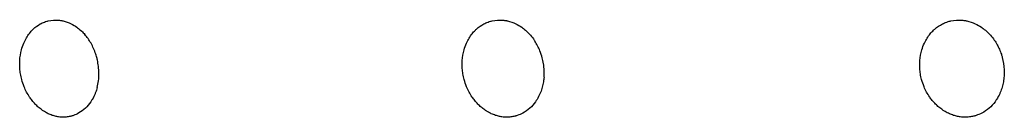
# Model space of a CAD drawing. Units: millimetres. Extents: x 696 to 1510, y 543 to 2573.
# Drawn here: x 761 to 775, y 624 to 625 of the extents above; entities that cross this region are included whole.
import ezdxf

# ---------------------------------------------------------------- set-up
doc = ezdxf.new("R2010")
doc.units = ezdxf.units.MM
doc.header["$LTSCALE"] = 10
doc.layers.add('Spigoli visibili(ISO)', color=179, linetype='Continuous', lineweight=25, true_color=0x262659)

msp = doc.modelspace()

# ---------------------------------------------------------------- linework, layer by layer
at = {"layer": 'Spigoli visibili(ISO)'}
for points, knots in [([(760.746, 625.169), (760.777, 625.198), (760.811, 625.223), (760.847, 625.242), (760.866, 625.253), (760.886, 625.262), (760.906, 625.27), (760.917, 625.274), (760.929, 625.278), (760.941, 625.281), (760.947, 625.283), (760.954, 625.285), (760.961, 625.287), (761.011, 625.299), (761.062, 625.302), (761.114, 625.297), (761.13, 625.296), (761.145, 625.293), (761.161, 625.29), (761.167, 625.289), (761.172, 625.288), (761.177, 625.287), (761.217, 625.278), (761.255, 625.264), (761.293, 625.245), (761.322, 625.231), (761.35, 625.214), (761.376, 625.195), (761.38, 625.193), (761.383, 625.191), (761.386, 625.188), (761.406, 625.173), (761.426, 625.156), (761.446, 625.138), (761.461, 625.123), (761.476, 625.108), (761.491, 625.091)], [0.00000153, 0.00000153, 0.00000153, 0.00000153, 0.01498366, 0.01498366, 0.01498366, 0.02290924, 0.02290924, 0.02290924, 0.0274051, 0.0274051, 0.0274051, 0.02994513, 0.02994513, 0.02994513, 0.0487346, 0.0487346, 0.0487346, 0.05453761, 0.05453761, 0.05453761, 0.05649523, 0.05649523, 0.05649523, 0.07075996, 0.07075996, 0.07075996, 0.08161989, 0.08161989, 0.08161989, 0.08290523, 0.08290523, 0.08290523, 0.09118162, 0.09118162, 0.09118162, 0.09770141, 0.09770141, 0.09770141, 0.09770141]), ([(767.163, 625.169), (767.195, 625.198), (767.23, 625.223), (767.268, 625.242), (767.288, 625.253), (767.308, 625.262), (767.329, 625.27), (767.341, 625.274), (767.353, 625.278), (767.365, 625.281), (767.372, 625.283), (767.379, 625.285), (767.386, 625.287), (767.438, 625.299), (767.491, 625.302), (767.544, 625.297), (767.561, 625.296), (767.577, 625.293), (767.594, 625.29), (767.599, 625.289), (767.605, 625.288), (767.61, 625.287), (767.651, 625.278), (767.691, 625.264), (767.73, 625.245), (767.759, 625.231), (767.788, 625.214), (767.816, 625.195), (767.819, 625.193), (767.822, 625.191), (767.825, 625.188), (767.846, 625.173), (767.867, 625.156), (767.887, 625.138), (767.907, 625.12), (767.926, 625.1), (767.944, 625.079), (767.963, 625.057), (767.981, 625.034), (767.998, 625.01), (768.001, 625.005), (768.004, 625), (768.007, 624.996)], [0, 0, 0, 0, 0.0150035, 0.0150035, 0.0150035, 0.0229505, 0.0229505, 0.0229505, 0.0274582, 0.0274582, 0.0274582, 0.0300052, 0.0300052, 0.0300052, 0.0488462, 0.0488462, 0.0488462, 0.0546652, 0.0546652, 0.0546652, 0.0566282, 0.0566282, 0.0566282, 0.070932, 0.070932, 0.070932, 0.0818218, 0.0818218, 0.0818218, 0.0831106, 0.0831106, 0.0831106, 0.0914097, 0.0914097, 0.0914097, 0.0995925, 0.0995925, 0.0995925, 0.1077753, 0.1077753, 0.1077753, 0.1093161, 0.1093161, 0.1093161, 0.1093161]), ([(773.797, 625.169), (773.83, 625.198), (773.867, 625.223), (773.906, 625.242), (773.926, 625.253), (773.947, 625.262), (773.969, 625.27), (773.981, 625.274), (773.994, 625.278), (774.006, 625.281), (774.013, 625.283), (774.021, 625.285), (774.028, 625.287), (774.081, 625.299), (774.136, 625.302), (774.191, 625.297), (774.208, 625.296), (774.225, 625.293), (774.242, 625.29), (774.248, 625.289), (774.254, 625.288), (774.259, 625.287), (774.301, 625.278), (774.342, 625.264), (774.382, 625.245), (774.412, 625.231), (774.442, 625.214), (774.47, 625.195), (774.474, 625.193), (774.477, 625.191), (774.48, 625.188), (774.502, 625.173), (774.523, 625.156), (774.543, 625.138), (774.564, 625.12), (774.583, 625.1), (774.602, 625.079), (774.621, 625.057), (774.64, 625.034), (774.657, 625.01), (774.671, 624.989), (774.685, 624.967), (774.698, 624.943), (774.71, 624.922), (774.721, 624.9), (774.731, 624.877), (774.741, 624.854), (774.751, 624.83), (774.759, 624.805), (774.764, 624.791), (774.768, 624.776), (774.772, 624.761), (774.788, 624.703), (774.798, 624.643), (774.8, 624.583), (774.802, 624.552), (774.802, 624.521), (774.799, 624.49), (774.797, 624.464), (774.794, 624.437), (774.789, 624.41), (774.785, 624.384), (774.779, 624.358), (774.771, 624.332), (774.764, 624.306), (774.754, 624.28), (774.743, 624.254), (774.741, 624.248), (774.738, 624.242), (774.735, 624.236), (774.723, 624.208), (774.708, 624.182), (774.691, 624.156), (774.684, 624.145), (774.676, 624.134), (774.668, 624.123), (774.643, 624.088), (774.614, 624.057), (774.582, 624.03)], [0, 0, 0, 0, 0.0150035, 0.0150035, 0.0150035, 0.0229505, 0.0229505, 0.0229505, 0.0274582, 0.0274582, 0.0274582, 0.0300052, 0.0300052, 0.0300052, 0.0488462, 0.0488462, 0.0488462, 0.0546652, 0.0546652, 0.0546652, 0.0566282, 0.0566282, 0.0566282, 0.070932, 0.070932, 0.070932, 0.0818218, 0.0818218, 0.0818218, 0.0831106, 0.0831106, 0.0831106, 0.0914097, 0.0914097, 0.0914097, 0.0995925, 0.0995925, 0.0995925, 0.1077753, 0.1077753, 0.1077753, 0.1146808, 0.1146808, 0.1146808, 0.120846, 0.120846, 0.120846, 0.1268336, 0.1268336, 0.1268336, 0.1303576, 0.1303576, 0.1303576, 0.1438652, 0.1438652, 0.1438652, 0.150923, 0.150923, 0.150923, 0.1568507, 0.1568507, 0.1568507, 0.1624435, 0.1624435, 0.1624435, 0.167952, 0.167952, 0.167952, 0.1692092, 0.1692092, 0.1692092, 0.1751984, 0.1751984, 0.1751984, 0.1778887, 0.1778887, 0.1778887, 0.1865561, 0.1865561, 0.1865561, 0.1865561]), ([(761.5, 624.03), (761.471, 624.003), (761.44, 623.98), (761.407, 623.961), (761.381, 623.946), (761.354, 623.933), (761.326, 623.924), (761.319, 623.922), (761.313, 623.92), (761.307, 623.918), (761.302, 623.916), (761.296, 623.915), (761.291, 623.913), (761.273, 623.909), (761.254, 623.905), (761.234, 623.903), (761.215, 623.901), (761.195, 623.899), (761.174, 623.9), (761.154, 623.9), (761.133, 623.901), (761.112, 623.904), (761.103, 623.905), (761.095, 623.907), (761.086, 623.909), (761.082, 623.909), (761.079, 623.91), (761.075, 623.911), (761.057, 623.915), (761.039, 623.92), (761.02, 623.926), (761.001, 623.933), (760.982, 623.94), (760.963, 623.949), (760.944, 623.958), (760.925, 623.968), (760.906, 623.98), (760.894, 623.987), (760.882, 623.995), (760.87, 624.004), (760.853, 624.016), (760.836, 624.029), (760.818, 624.045), (760.803, 624.058), (760.788, 624.073), (760.772, 624.089), (760.757, 624.105), (760.743, 624.122), (760.728, 624.141), (760.716, 624.156), (760.704, 624.172), (760.692, 624.19), (760.661, 624.236), (760.635, 624.286), (760.613, 624.339), (760.6, 624.372), (760.589, 624.405), (760.579, 624.44), (760.571, 624.468), (760.565, 624.497), (760.561, 624.524), (760.556, 624.55), (760.553, 624.575), (760.552, 624.6), (760.55, 624.625), (760.549, 624.649), (760.549, 624.671), (760.549, 624.686), (760.549, 624.7), (760.55, 624.714), (760.553, 624.767), (760.561, 624.819), (760.574, 624.868), (760.583, 624.902), (760.594, 624.935), (760.607, 624.966), (760.619, 624.993), (760.632, 625.018), (760.646, 625.042), (760.659, 625.065), (760.674, 625.087), (760.69, 625.107), (760.707, 625.13), (760.727, 625.15), (760.746, 625.169)], [0.0000016, 0.0000016, 0.0000016, 0.0000016, 0.014045, 0.014045, 0.014045, 0.025213, 0.025213, 0.025213, 0.0276604, 0.0276604, 0.0276604, 0.0296999, 0.0296999, 0.0296999, 0.036691, 0.036691, 0.036691, 0.0435568, 0.0435568, 0.0435568, 0.050266, 0.050266, 0.050266, 0.0529846, 0.0529846, 0.0529846, 0.0540868, 0.0540868, 0.0540868, 0.0596779, 0.0596779, 0.0596779, 0.0651473, 0.0651473, 0.0651473, 0.0704575, 0.0704575, 0.0704575, 0.0738337, 0.0738337, 0.0738337, 0.0785903, 0.0785903, 0.0785903, 0.0827053, 0.0827053, 0.0827053, 0.0866882, 0.0866882, 0.0866882, 0.0900051, 0.0900051, 0.0900051, 0.0987432, 0.0987432, 0.0987432, 0.1041827, 0.1041827, 0.1041827, 0.1087053, 0.1087053, 0.1087053, 0.1130569, 0.1130569, 0.1130569, 0.1175432, 0.1175432, 0.1175432, 0.1205043, 0.1205043, 0.1205043, 0.1318605, 0.1318605, 0.1318605, 0.1396136, 0.1396136, 0.1396136, 0.1462847, 0.1462847, 0.1462847, 0.1527883, 0.1527883, 0.1527883, 0.1602476, 0.1602476, 0.1602476, 0.1602476]), ([(767.934, 624.03), (767.902, 624.001), (767.867, 623.977), (767.831, 623.957), (767.805, 623.944), (767.779, 623.933), (767.752, 623.924), (767.745, 623.922), (767.739, 623.92), (767.732, 623.918), (767.727, 623.916), (767.721, 623.915), (767.716, 623.913), (767.697, 623.909), (767.677, 623.905), (767.657, 623.903), (767.637, 623.901), (767.616, 623.899), (767.595, 623.9), (767.574, 623.9), (767.552, 623.901), (767.53, 623.904), (767.521, 623.905), (767.512, 623.907), (767.503, 623.909), (767.5, 623.909), (767.496, 623.91), (767.492, 623.911), (767.474, 623.915), (767.455, 623.92), (767.435, 623.926), (767.416, 623.933), (767.396, 623.94), (767.376, 623.949), (767.357, 623.958), (767.338, 623.968), (767.318, 623.98), (767.306, 623.987), (767.293, 623.995), (767.281, 624.004), (767.263, 624.016), (767.246, 624.029), (767.228, 624.045), (767.212, 624.058), (767.196, 624.073), (767.18, 624.089), (767.165, 624.105), (767.15, 624.122), (767.135, 624.141), (767.122, 624.156), (767.11, 624.172), (767.098, 624.19), (767.066, 624.236), (767.039, 624.286), (767.018, 624.339), (767.004, 624.372), (766.993, 624.405), (766.983, 624.44), (766.976, 624.468), (766.97, 624.497), (766.965, 624.524), (766.961, 624.55), (766.958, 624.575), (766.956, 624.6), (766.954, 624.625), (766.954, 624.649), (766.954, 624.671), (766.954, 624.686), (766.955, 624.7), (766.956, 624.714), (766.959, 624.767), (766.968, 624.819), (766.982, 624.868), (766.992, 624.902), (767.003, 624.935), (767.017, 624.966), (767.029, 624.991), (767.041, 625.015), (767.055, 625.038), (767.068, 625.059), (767.082, 625.08), (767.097, 625.098), (767.112, 625.118), (767.128, 625.136), (767.145, 625.152), (767.151, 625.158), (767.157, 625.164), (767.163, 625.169)], [0, 0, 0, 0, 0.0147751, 0.0147751, 0.0147751, 0.0249908, 0.0249908, 0.0249908, 0.0274071, 0.0274071, 0.0274071, 0.0294213, 0.0294213, 0.0294213, 0.0363253, 0.0363253, 0.0363253, 0.0431056, 0.0431056, 0.0431056, 0.0497313, 0.0497313, 0.0497313, 0.052416, 0.052416, 0.052416, 0.0535046, 0.0535046, 0.0535046, 0.059026, 0.059026, 0.059026, 0.0644273, 0.0644273, 0.0644273, 0.0696714, 0.0696714, 0.0696714, 0.0730055, 0.0730055, 0.0730055, 0.0777029, 0.0777029, 0.0777029, 0.0817667, 0.0817667, 0.0817667, 0.0857, 0.0857, 0.0857, 0.0889756, 0.0889756, 0.0889756, 0.0976049, 0.0976049, 0.0976049, 0.1029767, 0.1029767, 0.1029767, 0.107443, 0.107443, 0.107443, 0.1117405, 0.1117405, 0.1117405, 0.1161709, 0.1161709, 0.1161709, 0.1190951, 0.1190951, 0.1190951, 0.1303099, 0.1303099, 0.1303099, 0.1379665, 0.1379665, 0.1379665, 0.1441997, 0.1441997, 0.1441997, 0.1502212, 0.1502212, 0.1502212, 0.1564801, 0.1564801, 0.1564801, 0.1586911, 0.1586911, 0.1586911, 0.1586911]), ([(774.582, 624.03), (774.55, 624.001), (774.514, 623.977), (774.476, 623.957), (774.449, 623.944), (774.422, 623.933), (774.394, 623.924), (774.387, 623.922), (774.38, 623.92), (774.374, 623.918), (774.368, 623.916), (774.362, 623.915), (774.357, 623.913), (774.337, 623.909), (774.317, 623.905), (774.296, 623.903), (774.275, 623.901), (774.253, 623.899), (774.231, 623.9), (774.21, 623.9), (774.188, 623.901), (774.165, 623.904), (774.156, 623.905), (774.147, 623.907), (774.137, 623.909), (774.134, 623.909), (774.13, 623.91), (774.126, 623.911), (774.107, 623.915), (774.087, 623.92), (774.067, 623.926), (774.047, 623.933), (774.027, 623.94), (774.007, 623.949), (773.987, 623.958), (773.967, 623.968), (773.947, 623.98), (773.934, 623.987), (773.921, 623.995), (773.909, 624.004), (773.891, 624.016), (773.873, 624.029), (773.854, 624.045), (773.838, 624.058), (773.822, 624.073), (773.806, 624.089), (773.79, 624.105), (773.774, 624.122), (773.759, 624.141), (773.746, 624.156), (773.734, 624.172), (773.722, 624.19), (773.689, 624.236), (773.662, 624.286), (773.64, 624.339), (773.626, 624.372), (773.615, 624.405), (773.605, 624.44), (773.598, 624.468), (773.592, 624.497), (773.587, 624.524), (773.583, 624.55), (773.58, 624.575), (773.579, 624.6), (773.577, 624.625), (773.577, 624.649), (773.577, 624.671), (773.577, 624.686), (773.578, 624.7), (773.579, 624.714), (773.583, 624.767), (773.593, 624.819), (773.608, 624.868), (773.618, 624.902), (773.63, 624.935), (773.645, 624.966), (773.657, 624.991), (773.67, 625.015), (773.684, 625.038), (773.698, 625.059), (773.713, 625.08), (773.728, 625.098), (773.744, 625.118), (773.761, 625.136), (773.778, 625.152), (773.784, 625.158), (773.791, 625.164), (773.797, 625.169)], [0, 0, 0, 0, 0.0147751, 0.0147751, 0.0147751, 0.0249908, 0.0249908, 0.0249908, 0.0274071, 0.0274071, 0.0274071, 0.0294213, 0.0294213, 0.0294213, 0.0363253, 0.0363253, 0.0363253, 0.0431057, 0.0431057, 0.0431057, 0.0497313, 0.0497313, 0.0497313, 0.052416, 0.052416, 0.052416, 0.0535046, 0.0535046, 0.0535046, 0.059026, 0.059026, 0.059026, 0.0644273, 0.0644273, 0.0644273, 0.0696714, 0.0696714, 0.0696714, 0.0730056, 0.0730056, 0.0730056, 0.0777029, 0.0777029, 0.0777029, 0.0817667, 0.0817667, 0.0817667, 0.0857, 0.0857, 0.0857, 0.0889756, 0.0889756, 0.0889756, 0.0976049, 0.0976049, 0.0976049, 0.1029766, 0.1029766, 0.1029766, 0.1074429, 0.1074429, 0.1074429, 0.1117404, 0.1117404, 0.1117404, 0.1161708, 0.1161708, 0.1161708, 0.119095, 0.119095, 0.119095, 0.1303098, 0.1303098, 0.1303098, 0.1379663, 0.1379663, 0.1379663, 0.1441995, 0.1441995, 0.1441995, 0.150221, 0.150221, 0.150221, 0.1564798, 0.1564798, 0.1564798, 0.1586908, 0.1586908, 0.1586908, 0.1586908]), ([(761.67, 624.326), (761.687, 624.389), (761.696, 624.459), (761.695, 624.565), (761.693, 624.599), (761.685, 624.662), (761.68, 624.693), (761.671, 624.73), (761.67, 624.737), (761.663, 624.765), (761.656, 624.786), (761.631, 624.863), (761.608, 624.916), (761.554, 625.011), (761.524, 625.054), (761.491, 625.091)], [0, 0, 0, 0, 0.02304246, 0.02304246, 0.03327574, 0.03327574, 0.04243248, 0.04243248, 0.0446381, 0.0446381, 0.05126604, 0.05126604, 0.06885508, 0.06885508, 0.08643873, 0.08643873, 0.08643873, 0.08643873]), ([(768.139, 624.474), (768.144, 624.537), (768.141, 624.605), (768.128, 624.687), (768.125, 624.702), (768.119, 624.73), (768.117, 624.741), (768.104, 624.788), (768.093, 624.822), (768.06, 624.905), (768.035, 624.953), (768.007, 624.996)], [0, 0, 0, 0, 0.02029986, 0.02029986, 0.02507056, 0.02507056, 0.02864731, 0.02864731, 0.03941995, 0.03941995, 0.05582038, 0.05582038, 0.05582038, 0.05582038]), ([(768.139, 624.474), (768.137, 624.453), (768.135, 624.432), (768.131, 624.41), (768.127, 624.384), (768.121, 624.358), (768.114, 624.332), (768.107, 624.306), (768.098, 624.28), (768.088, 624.254), (768.085, 624.248), (768.083, 624.242), (768.08, 624.236), (768.068, 624.208), (768.054, 624.182), (768.038, 624.156), (768.031, 624.145), (768.024, 624.134), (768.016, 624.123), (767.992, 624.088), (767.964, 624.057), (767.934, 624.03)], [0.1521216, 0.1521216, 0.1521216, 0.1521216, 0.1568509, 0.1568509, 0.1568509, 0.16244375, 0.16244375, 0.16244375, 0.16795235, 0.16795235, 0.16795235, 0.16920955, 0.16920955, 0.16920955, 0.17519877, 0.17519877, 0.17519877, 0.17788909, 0.17788909, 0.17788909, 0.18655655, 0.18655655, 0.18655655, 0.18655655]), ([(761.67, 624.326), (761.664, 624.302), (761.656, 624.278), (761.647, 624.254), (761.645, 624.248), (761.642, 624.242), (761.64, 624.236), (761.628, 624.208), (761.615, 624.182), (761.6, 624.156), (761.594, 624.145), (761.587, 624.134), (761.579, 624.123), (761.556, 624.088), (761.529, 624.057), (761.5, 624.03)], [0.16244351, 0.16244351, 0.16244351, 0.16244351, 0.16751455, 0.16751455, 0.16751455, 0.16876833, 0.16876833, 0.16876833, 0.17474126, 0.17474126, 0.17474126, 0.17742456, 0.17742456, 0.17742456, 0.18606771, 0.18606771, 0.18606771, 0.18606771])]:
    msp.add_open_spline(points, degree=3, knots=knots, dxfattribs=at)

doc.saveas('drawing.dxf')
